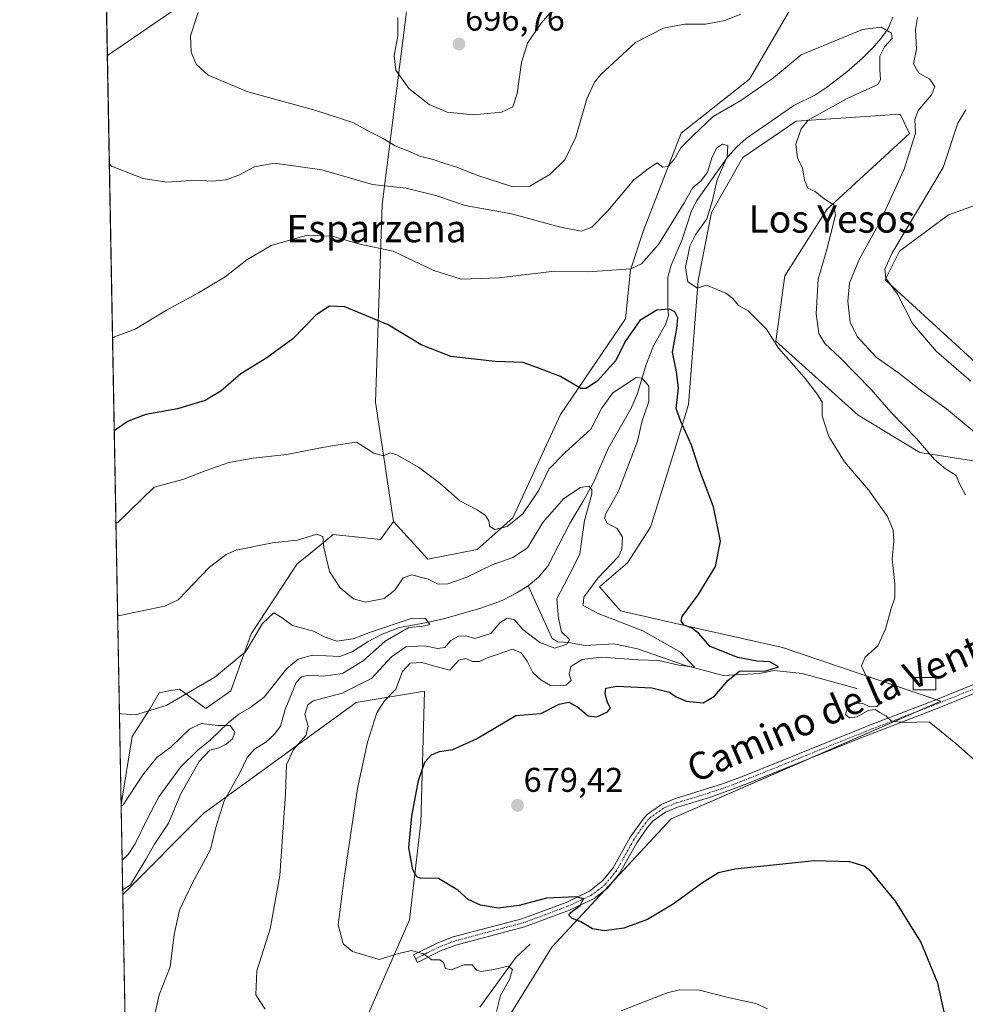
# Model space of a CAD drawing. Units: metres. Extents: x 628001 to 631458, y 4724989 to 4727367.
# Drawn here: x 628001 to 628277, y 4725641 to 4725929 of the extents above; entities that cross this region are included whole.
import ezdxf
from ezdxf.enums import TextEntityAlignment as Align

# ---------------------------------------------------------------- set-up
doc = ezdxf.new("R2010")
doc.units = ezdxf.units.M
doc.header["$MEASUREMENT"] = 0
doc.linetypes.add('TRAZO_Y_PUNTO', pattern=[1, 0.5, -0.25, 0, -0.25])
for name, color, linetype, lineweight in [('Camino', 19, 'Continuous', 0), ('Camino Cxs', 19, 'Continuous', 0), ('Camino eje', 39, 'TRAZO_Y_PUNTO', 13), ('Carátula', 7, 'Continuous', 5), ('Comarca CxS', 133, 'Continuous', 0), ('Comunidad Autónoma CxS', 142, 'Continuous', 0), ('Corriente natural lineal', 142, 'Continuous', 13), ('Cultivos herbáceos CxS', 92, 'Continuous', 0), ('Curva de nivel maestra', 36, 'Continuous', 30), ('Curva de nivel normal', 36, 'Continuous', 0), ('Edificación', 1, 'Continuous', 13), ('Edificación Cxs', 1, 'Continuous', 13), ('Matorral', 135, 'Continuous', 0), ('Matorral CxS', 135, 'Continuous', 0), ('Municipio CxS', 142, 'Continuous', 0), ('Prado', 92, 'Continuous', 0), ('Prado CxS', 92, 'Continuous', 0), ('Provincia CxS', 1, 'Continuous', 0), ('Punto de cota en terreno', 7, 'Continuous', 0), ('Rótulo de punto de cota en terreno', 19, 'Continuous', 0), ('Texto cartográfico', 19, 'Continuous', 0)]:
    doc.layers.add(name, color=color, linetype=linetype, lineweight=lineweight)
doc.styles.add('Arial', font='txt', dxfattribs={"height": 0.2})

# ---------------------------------------------------------------- blocks, each defined once
blk = doc.blocks.new('*U151')
at = {"layer": 'Matorral CxS', "color": 135, "linetype": 'Continuous', "lineweight": 0}
for points in [[(628103.08, 4725638.93, 668.25), (628114.79, 4725665.68, 671.98), (628118.13, 4725694.11, 675.66), (628119.2, 4725732.48, 671.98), (628099.15, 4725729.14, 667.34), (628054.67, 4725696.79, 658.34), (628031.03, 4725673.03, 655.24), (628030.55, 4725699.38, 654.68), (628033.77, 4725719.23, 658.91), (628039.02, 4725727.35, 660.11), (628041.68, 4725732, 660.77), (628044.43, 4725732.5, 660.7), (628047.61, 4725733.08, 660.48), (628055.24, 4725727.35, 657), (628062.62, 4725732.56, 658.14), (628068.53, 4725749.23, 660.1), (628081.97, 4725769.61, 663.21), (628085.76, 4725772.71, 663.72), (628092.47, 4725778.2, 665.94), (628106.31, 4725776.77, 667.36), (628110.13, 4725782.02, 667.87), (628120.15, 4725771.04, 667.17), (628134.53, 4725773.88, 668.53), (628144.97, 4725783.1, 670.22), (628158.89, 4725813.27, 674.01), (628177.9, 4725841.23, 677.02), (628179.33, 4725855.56, 680.46), (628183.15, 4725867.02, 683.13), (628194.18, 4725895.5, 685.43), (628214.13, 4725911.24, 687.07), (628231.31, 4725940.84, 690.46)], [(628297.77, 4725880.75, 701.66), (628272.26, 4725871.58, 697.33), (628257.93, 4725861.03, 695.09), (628253.71, 4725852.66, 694.51), (628288.18, 4725821.21, 696.32)], [(628285.28, 4725798.85, 688.32), (628263.93, 4725802.14, 684.14), (628245.86, 4725813.08, 682.02), (628221.81, 4725834.66, 679.9), (628224.48, 4725853.78, 681.86), (628236.67, 4725873.16, 684.61), (628260.84, 4725895.4, 689.4), (628258.15, 4725901.04, 688.61), (628227.74, 4725898.95, 683.79), (628212.14, 4725888.37, 681.99), (628203.04, 4725872.25, 680.26), (628199.12, 4725852.46, 680.19), (628196.27, 4725816.19, 675.62), (628192.18, 4725802.74, 674.06), (628185.15, 4725780.33, 671.61), (628178.44, 4725769.98, 670.68), (628170.26, 4725762.92, 670.35), (628176.47, 4725755.88, 671.67), (628199.38, 4725750.62, 674.73), (628223.72, 4725745.25, 677.05), (628270.01, 4725729.49, 680.82), (628191.26, 4725695.11, 677.39), (628156.34, 4725657.7, 673.37), (628136.3, 4725625.23, 669.01)]]:
    blk.add_polyline3d(points, dxfattribs=at)
blk = doc.blocks.new('*U153')
at = {"layer": 'Prado CxS', "color": 92, "linetype": 'Continuous', "lineweight": 0}
for points in [[(628057.01, 4725939.13, 689.63), (628089.32, 4725934.38, 693.77), (628114.91, 4725938.77, 695.7), (628106.79, 4725874.66, 683.18), (628104.88, 4725816.88, 671.63), (628110.13, 4725782.02, 667.87), (628106.31, 4725776.77, 667.36), (628092.47, 4725778.2, 665.94), (628085.76, 4725772.71, 663.72), (628081.97, 4725769.61, 663.21), (628068.53, 4725749.23, 660.1), (628062.62, 4725732.56, 658.14), (628055.24, 4725727.35, 657), (628047.61, 4725733.08, 660.48), (628044.43, 4725732.5, 660.7), (628041.68, 4725732, 660.77), (628039.02, 4725727.35, 660.11), (628033.77, 4725719.23, 658.91), (628030.55, 4725699.38, 654.68), (628026.5, 4725918.14, 686.39), (628057.01, 4725939.13, 689.63)], [(628072.23, 4725415.32, 633.93), (628071.45, 4725403.22, 632.36), (628035.91, 4725409.62, 630.91), (628031.03, 4725673.03, 655.24), (628054.67, 4725696.79, 658.34), (628099.15, 4725729.14, 667.34), (628119.2, 4725732.48, 671.98), (628118.13, 4725694.11, 675.66), (628114.79, 4725665.68, 671.98), (628103.08, 4725638.93, 668.25), (628098.07, 4725610.5, 663.48), (628096.4, 4725585.42, 663.6), (628103.08, 4725572.05, 659.08), (628103.08, 4725546.96, 655.33), (628084.69, 4725531.92, 650.21), (628062.95, 4725518.54, 646.57), (628056.26, 4725496.8, 644.29), (628061.28, 4725475.06, 642.46), (628069.64, 4725460.02, 640.76), (628076.15, 4725440.91, 637.67), (628074.87, 4725431.01, 635.88), (628072.23, 4725415.32, 633.93)]]:
    blk.add_polyline3d(points, close=True, dxfattribs=at)
blk = doc.blocks.new('*U160')
at = {"layer": 'Cultivos herbáceos CxS', "color": 92, "linetype": 'Continuous', "lineweight": 0}
for points in [[(628136.3, 4725625.23, 669.01), (628156.34, 4725657.7, 673.37), (628191.26, 4725695.11, 677.39), (628270.01, 4725729.49, 680.82), (628223.72, 4725745.25, 677.05), (628199.38, 4725750.62, 674.73), (628176.47, 4725755.88, 671.67), (628170.26, 4725762.92, 670.35), (628178.44, 4725769.98, 670.68), (628185.15, 4725780.33, 671.61), (628192.18, 4725802.74, 674.06), (628196.27, 4725816.19, 675.62), (628199.12, 4725852.46, 680.19), (628203.04, 4725872.25, 680.26), (628212.14, 4725888.37, 681.99), (628227.74, 4725898.95, 683.79), (628258.15, 4725901.04, 688.61), (628260.84, 4725895.4, 689.4), (628236.67, 4725873.16, 684.61), (628224.48, 4725853.78, 681.86), (628221.81, 4725834.66, 679.9), (628245.86, 4725813.08, 682.02), (628263.93, 4725802.14, 684.14), (628285.28, 4725798.85, 688.32)], [(628288.18, 4725821.21, 696.32), (628253.71, 4725852.66, 694.51), (628257.93, 4725861.03, 695.09), (628272.26, 4725871.58, 697.33), (628297.77, 4725880.75, 701.66)], [(628231.31, 4725940.84, 690.46), (628214.13, 4725911.24, 687.07), (628194.18, 4725895.5, 685.43), (628183.15, 4725867.02, 683.13), (628179.33, 4725855.56, 680.46), (628177.9, 4725841.23, 677.02), (628158.89, 4725813.27, 674.01), (628144.97, 4725783.1, 670.22), (628134.53, 4725773.88, 668.53), (628120.15, 4725771.04, 667.17), (628110.13, 4725782.02, 667.87), (628104.88, 4725816.88, 671.63), (628106.79, 4725874.66, 683.18), (628114.91, 4725938.77, 695.7)], [(628057.01, 4725939.13, 689.63), (628026.5, 4725918.14, 686.39), (628019.71, 4726285.37, 719.23)]]:
    blk.add_polyline3d(points, dxfattribs=at)
blk = doc.blocks.new('*U172')
at = {"layer": 'Curva de nivel normal', "color": 36, "linetype": 'Continuous', "lineweight": 0}
blk.add_polyline3d([(628040.15, 4725637.2, 660), (628041.64, 4725643.77, 660), (628044.85, 4725651.88, 660), (628046.04, 4725661.36, 660), (628047.57, 4725668.45, 660), (628051.32, 4725676.25, 660), (628056.68, 4725686.21, 660), (628058.19, 4725692.64, 660), (628060.64, 4725700.39, 660), (628065.25, 4725708.56, 660), (628067.36, 4725713.07, 660), (628069.52, 4725715.51, 660), (628072.78, 4725717.56, 660), (628075.2, 4725719.83, 660), (628077.13, 4725722.2, 660), (628078.49, 4725727.11, 660), (628081.66, 4725735, 660), (628083.26, 4725736.65, 660), (628085.48, 4725737.14, 660), (628089.53, 4725736.84, 660), (628095.21, 4725737.63, 660), (628101.24, 4725741.27, 660), (628107.68, 4725747.08, 660), (628114.54, 4725751.09, 660), (628118.74, 4725751.39, 660), (628120.71, 4725751.94, 660), (628119.44, 4725753.66, 660), (628115.55, 4725753.78, 660), (628103.4, 4725749.72, 660), (628098.29, 4725747.72, 660), (628093.52, 4725747.06, 660), (628090.14, 4725748.24, 660), (628086.77, 4725749.96, 660), (628080.56, 4725751.63, 660), (628077.61, 4725753.91, 660), (628075.1, 4725755.32, 660), (628071.82, 4725752.22, 660), (628066.94, 4725744.06, 660), (628057.94, 4725736.54, 660), (628043.73, 4725728.26, 660), (628034.74, 4725725.53, 660), (628030.66, 4725725.86, 660), (628030.05, 4725726.05, 660)], dxfattribs=at)
blk = doc.blocks.new('*U191')
at = {"layer": 'Curva de nivel normal', "color": 36, "linetype": 'Continuous', "lineweight": 0}
blk.add_polyline3d([(628072.62, 4725639.53, 665), (628069.84, 4725643.77, 665), (628070.21, 4725650.77, 665), (628074.06, 4725663.06, 665), (628076.87, 4725678.56, 665), (628078.56, 4725702.45, 665), (628078.89, 4725710.92, 665), (628080.92, 4725715.4, 665), (628084.49, 4725719.49, 665), (628085.22, 4725722.14, 665), (628084.16, 4725725.64, 665), (628085.08, 4725728.46, 665), (628086.6, 4725729.62, 665), (628095.06, 4725731.87, 665), (628103.72, 4725736.1, 665), (628109.55, 4725742.5, 665), (628113.74, 4725745.44, 665), (628119.19, 4725745.68, 665), (628122.96, 4725744.88, 665), (628125.12, 4725745.23, 665), (628126.86, 4725747.22, 665), (628129.12, 4725748.56, 665), (628131.21, 4725748.58, 665), (628133.88, 4725747.82, 665), (628138.54, 4725749.26, 665), (628141.21, 4725752.44, 665), (628143.27, 4725753.76, 665), (628145.45, 4725753.3, 665), (628147.94, 4725750.47, 665), (628152.88, 4725746.7, 665), (628157.21, 4725744.97, 665), (628160.74, 4725746.18, 665), (628161.56, 4725747.59, 665), (628159.23, 4725749.77, 665), (628158.32, 4725753.78, 665), (628157.79, 4725759.45, 665), (628161.17, 4725765.78, 665), (628164.56, 4725772.45, 665), (628165.06, 4725776.15, 665), (628165.91, 4725782.26, 665), (628168.01, 4725790, 665), (628168.06, 4725791.37, 665), (628167.15, 4725792.33, 665), (628164.72, 4725791.98, 665), (628159.91, 4725788.7, 665), (628153.72, 4725781.71, 665), (628149.24, 4725774.3, 665), (628145, 4725771.47, 665), (628138.91, 4725769.4, 665), (628131.56, 4725765.75, 665), (628125.94, 4725763.82, 665), (628123.15, 4725763.73, 665), (628120.26, 4725765.17, 665), (628115.42, 4725766.46, 665), (628112.96, 4725765.54, 665), (628110.48, 4725761.92, 665), (628107.38, 4725759.56, 665), (628101.95, 4725758.48, 665), (628098.37, 4725759.39, 665), (628094.49, 4725762.6, 665), (628091.43, 4725767.44, 665), (628089.78, 4725774.39, 665), (628089.44, 4725777.63, 665), (628087.7, 4725778.28, 665), (628082.03, 4725776.6, 665), (628074.74, 4725775.74, 665), (628064.16, 4725773.61, 665), (628061.18, 4725772.35, 665), (628056.33, 4725768.71, 665), (628047.21, 4725759.09, 665), (628043.21, 4725757.31, 665), (628030.13, 4725754.58, 665), (628029.53, 4725754.42, 665)], dxfattribs=at)
blk = doc.blocks.new('*U201')
at = {"layer": 'Curva de nivel normal', "color": 36, "linetype": 'Continuous', "lineweight": 0}
blk.add_polyline3d([(628277.22, 4725789.78, 685), (628275.27, 4725793.45, 685), (628274.53, 4725795.44, 685), (628271.38, 4725797.39, 685), (628268.15, 4725800.16, 685), (628262.88, 4725806.22, 685), (628255.4, 4725813.97, 685), (628249.7, 4725820.59, 685), (628240.65, 4725829.88, 685), (628236.16, 4725834.06, 685), (628234.35, 4725836.91, 685), (628233.56, 4725842.71, 685), (628234.19, 4725852.81, 685), (628236.91, 4725862.12, 685), (628239.27, 4725871.6, 685), (628238.76, 4725874.49, 685), (628235.96, 4725876.25, 685), (628233.26, 4725878.44, 685), (628231.12, 4725879.44, 685), (628230.18, 4725881.72, 685), (628229.62, 4725885.24, 685), (628228.15, 4725888.26, 685), (628227.68, 4725892.24, 685), (628229.2, 4725896.75, 685), (628231.27, 4725899.24, 685), (628242.62, 4725905.6, 685), (628251.58, 4725909.69, 685), (628252.44, 4725911.08, 685), (628252.22, 4725914.06, 685), (628252.23, 4725918, 685), (628253.55, 4725920.74, 685), (628255.8, 4725923.15, 685), (628255.63, 4725924.67, 685), (628252.56, 4725926.45, 685), (628247.16, 4725925.73, 685), (628237.49, 4725921.72, 685), (628229.21, 4725918.39, 685), (628221.1, 4725911.62, 685), (628211.61, 4725905.05, 685), (628203.55, 4725900.38, 685), (628197.65, 4725894.81, 685), (628194.09, 4725891.23, 685), (628192.11, 4725887.78, 685), (628190.3, 4725885.72, 685), (628188.78, 4725885.53, 685), (628187.15, 4725886.78, 685), (628184.88, 4725885.38, 685), (628180.3, 4725881.8, 685), (628172.68, 4725872.79, 685), (628168.09, 4725867.97, 685), (628164.97, 4725866.82, 685), (628158.94, 4725868.04, 685), (628144.62, 4725871.86, 685), (628131.01, 4725874.31, 685), (628122.48, 4725877.29, 685), (628113.81, 4725879.43, 685), (628103.96, 4725880.49, 685), (628089.21, 4725884.72, 685), (628075.3, 4725886.68, 685), (628069.46, 4725885.65, 685), (628064.88, 4725883.17, 685), (628061.1, 4725881.85, 685), (628057.21, 4725881.44, 685), (628052.21, 4725881.76, 685), (628043.88, 4725881.13, 685), (628037, 4725882.27, 685), (628027.71, 4725885.84, 685), (628027.08, 4725886.55, 685)], dxfattribs=at)
blk = doc.blocks.new('*U202')
at = {"layer": 'Curva de nivel normal', "color": 36, "linetype": 'Continuous', "lineweight": 0}
for points in [[(628278.83, 4725823.06, 695), (628268.77, 4725831.64, 695), (628261.78, 4725839.87, 695), (628257.37, 4725848.45, 695), (628253.94, 4725853.1, 695), (628253.63, 4725855.73, 695), (628255.72, 4725860.35, 695), (628270.72, 4725885.42, 695), (628275.01, 4725898.4, 695), (628277.31, 4725902.31, 695)], [(628158.76, 4725934.08, 695), (628153.25, 4725927.61, 695), (628149.22, 4725921.78, 695), (628147.52, 4725916.12, 695), (628146.27, 4725907.05, 695), (628144.99, 4725903.18, 695), (628141.67, 4725901.57, 695), (628133.48, 4725900.86, 695), (628125.82, 4725901.58, 695), (628120.56, 4725903.8, 695), (628114.6, 4725908.5, 695), (628110.77, 4725913.89, 695), (628110.26, 4725918.03, 695), (628111.42, 4725923.88, 695), (628111.38, 4725929.29, 695)]]:
    blk.add_polyline3d(points, dxfattribs=at)
blk = doc.blocks.new('*U203')
at = {"layer": 'Curva de nivel normal', "color": 36, "linetype": 'Continuous', "lineweight": 0}
blk.add_polyline3d([(628028.03, 4725835.58, 680), (628028.63, 4725835.99, 680), (628034.64, 4725838.2, 680), (628043.78, 4725843.77, 680), (628053.13, 4725848.85, 680), (628060.88, 4725853.53, 680), (628067.21, 4725858.5, 680), (628074.36, 4725862.64, 680), (628084.9, 4725865.68, 680), (628092.15, 4725865.39, 680), (628100.29, 4725863, 680), (628110.04, 4725860.97, 680), (628121.88, 4725855.3, 680), (628129.88, 4725852.8, 680), (628140.95, 4725853.17, 680), (628157.17, 4725855.16, 680), (628166.95, 4725854.92, 680), (628179.48, 4725855.82, 680), (628182.61, 4725857.33, 680), (628187.53, 4725862.99, 680), (628195.05, 4725875.15, 680), (628197.6, 4725879.6, 680), (628199.94, 4725881.49, 680), (628201.81, 4725884.06, 680), (628203.22, 4725888.56, 680), (628204.6, 4725891.22, 680), (628206.24, 4725892.24, 680), (628207.81, 4725891.84, 680), (628207.63, 4725888.59, 680), (628204.68, 4725881.82, 680), (628203.34, 4725875.76, 680), (628201.62, 4725870.41, 680), (628198.4, 4725865.93, 680), (628196.72, 4725862.45, 680), (628195.41, 4725856.19, 680), (628196.12, 4725852.05, 680), (628198.89, 4725850.2, 680), (628201.52, 4725851.06, 680), (628207.2, 4725848.73, 680), (628209.12, 4725847.26, 680), (628210.93, 4725845.16, 680), (628213.68, 4725843.57, 680), (628219.07, 4725838.21, 680), (628222.55, 4725832.65, 680), (628230.07, 4725824.2, 680), (628234.02, 4725819.15, 680), (628235.3, 4725816.92, 680), (628235.36, 4725812.86, 680), (628237.25, 4725806.81, 680), (628241.86, 4725799.42, 680), (628248.9, 4725791.3, 680), (628254.4, 4725783.47, 680), (628256.13, 4725779.5, 680), (628256.26, 4725776.31, 680), (628255.83, 4725771.06, 680), (628256.59, 4725763.89, 680), (628256.61, 4725759.72, 680), (628255.53, 4725756.56, 680), (628253.89, 4725750.57, 680), (628251.57, 4725745.67, 680), (628247.88, 4725742.4, 680), (628246.86, 4725739.86, 680), (628249.05, 4725734.86, 680), (628252.48, 4725729.04, 680), (628251.32, 4725727.96, 680), (628249.32, 4725727.85, 680), (628247.21, 4725728.84, 680), (628244.92, 4725728.91, 680), (628242.64, 4725727.41, 680), (628242.14, 4725725.62, 680), (628243.32, 4725724.65, 680), (628245.53, 4725724.98, 680), (628248.77, 4725726.84, 680), (628250.86, 4725727.08, 680), (628252.15, 4725726.23, 680), (628253.93, 4725725.23, 680), (628255.63, 4725723.7, 680), (628259.37, 4725723.26, 680), (628266.59, 4725723.44, 680), (628274.39, 4725717.11, 680), (628282.08, 4725710.3, 680)], dxfattribs=at)
blk = doc.blocks.new('*U208')
at = {"layer": 'Curva de nivel normal', "color": 36, "linetype": 'Continuous', "lineweight": 0}
for points in [[(628286.05, 4725802.94, 690), (628271.72, 4725814.94, 690), (628264.51, 4725820.07, 690), (628257.74, 4725825.31, 690), (628251.15, 4725830.05, 690), (628245.57, 4725836.1, 690), (628243.51, 4725840.26, 690), (628242.82, 4725846.38, 690), (628243.35, 4725851.65, 690), (628246.2, 4725858.56, 690), (628252.3, 4725869.68, 690), (628259.35, 4725884.92, 690), (628262.59, 4725895.48, 690), (628262.44, 4725899.45, 690), (628263.37, 4725902.12, 690), (628267.29, 4725906.68, 690), (628268.29, 4725909.03, 690), (628266.83, 4725911.29, 690), (628263.58, 4725913.04, 690), (628261.99, 4725915.68, 690), (628262.89, 4725919.97, 690), (628262.57, 4725925.77, 690), (628263.24, 4725929.3, 690)], [(628211.55, 4725930.24, 690), (628206.89, 4725928.37, 690), (628201.23, 4725927.33, 690), (628195.26, 4725927.27, 690), (628188.97, 4725926.19, 690), (628180.83, 4725921.96, 690), (628170.8, 4725912.73, 690), (628168.84, 4725910.33, 690), (628166.64, 4725905.46, 690), (628163.36, 4725894.31, 690), (628160.2, 4725887.68, 690), (628155.81, 4725883.44, 690), (628149.94, 4725879.99, 690), (628144.95, 4725879.82, 690), (628134.7, 4725883.14, 690), (628128.28, 4725885.64, 690), (628125.06, 4725886.57, 690), (628121.72, 4725887.78, 690), (628118.13, 4725888.7, 690), (628114.3, 4725890.32, 690), (628110.62, 4725891.74, 690), (628107.1, 4725893.92, 690), (628103.21, 4725895.87, 690), (628098.27, 4725898.6, 690), (628087.12, 4725902.23, 690), (628067.5, 4725907.5, 690), (628056, 4725912.4, 690), (628052.48, 4725915.6, 690), (628050.96, 4725919.14, 690), (628050.79, 4725923.9, 690), (628053, 4725930.7, 690)]]:
    blk.add_polyline3d(points, dxfattribs=at)
blk = doc.blocks.new('*U211')
at = {"layer": 'Curva de nivel normal', "color": 36, "linetype": 'Continuous', "lineweight": 0}
blk.add_polyline3d([(628031.01, 4725674.38, 655), (628031.61, 4725674.75, 655), (628033.28, 4725675.82, 655), (628037.86, 4725683.44, 655), (628040.32, 4725687.77, 655), (628044.35, 4725693.86, 655), (628047.95, 4725702.45, 655), (628053.31, 4725711.86, 655), (628056.42, 4725715.17, 655), (628059.06, 4725715.94, 655), (628061.21, 4725716.95, 655), (628063.02, 4725718.49, 655), (628063.71, 4725720.44, 655), (628062.39, 4725722.4, 655), (628058.8, 4725722.46, 655), (628053.88, 4725723, 655), (628050.48, 4725721.33, 655), (628045.23, 4725716.25, 655), (628040.94, 4725713.06, 655), (628036.83, 4725707.99, 655), (628031.16, 4725699.24, 655), (628030.56, 4725698.87, 655)], dxfattribs=at)
blk = doc.blocks.new('5PATER')
at = {"layer": 'Carátula', "linetype": 'Continuous', "lineweight": 5}
h = blk.add_hatch(color=250, dxfattribs=at)
edge = h.paths.add_edge_path()
edge.add_ellipse((0, 0.01), major_axis=(-1.33, -1.34), ratio=0.999422, start_angle=0, end_angle=360)

msp = doc.modelspace()

# ---------------------------------------------------------------- linework, layer by layer
at = {"layer": 'Camino', "color": 19, "linetype": 'Continuous', "lineweight": 0}
msp.add_polyline3d([(628292.57, 4725737, 682.45), (628269.46, 4725727.62, 680.67), (628246.42, 4725718.67, 679.07), (628212.07, 4725704.85, 677.7), (628202.68, 4725701.5, 677.72), (628193.11, 4725698.59, 677.76), (628189.59, 4725697.13, 677.81), (628185.95, 4725694.56, 677.83), (628184.25, 4725692.55, 677.71), (628181.19, 4725688.09, 677.43), (628176.18, 4725679.15, 676.46), (628172.67, 4725674.91, 675.93), (628168.75, 4725671.83, 675.39), (628161.49, 4725668.42, 674.99), (628148.37, 4725663.58, 672.83), (628128.27, 4725658.24, 670.75), (628123.87, 4725656.55, 670.25), (628117.1, 4725653.13, 669.69), (628115.97, 4725655.38, 669.93), (628122.85, 4725658.85, 670.41), (628127.49, 4725660.64, 671.04), (628147.61, 4725665.98, 673.2), (628160.52, 4725670.75, 675.02), (628167.41, 4725673.97, 675.39), (628171.28, 4725677.11, 676.08), (628174.27, 4725680.84, 676.81), (628179.29, 4725689.8, 677.79), (628183.33, 4725695.47, 678.02), (628184.31, 4725696.48, 678.04), (628188.37, 4725699.35, 678.03), (628192.25, 4725700.96, 677.91), (628206.56, 4725705.46, 678), (628213.07, 4725707.94, 678.14), (628249.91, 4725722.76, 679.62), (628268.54, 4725729.96, 680.76), (628295.64, 4725740.96, 682.79)], dxfattribs=at)
at = {"layer": 'Camino Cxs', "color": 19, "linetype": 'Continuous', "lineweight": 0}
msp.add_polyline3d([(628292.57, 4725737, 682.45), (628269.46, 4725727.62, 680.67), (628246.42, 4725718.67, 679.07), (628212.07, 4725704.85, 677.7), (628202.68, 4725701.5, 677.72), (628193.11, 4725698.59, 677.76), (628189.59, 4725697.13, 677.81), (628185.95, 4725694.56, 677.83), (628184.25, 4725692.55, 677.71), (628181.19, 4725688.09, 677.43), (628176.18, 4725679.15, 676.46), (628172.67, 4725674.91, 675.93), (628168.75, 4725671.83, 675.39), (628161.49, 4725668.42, 674.99), (628148.37, 4725663.58, 672.83), (628128.27, 4725658.24, 670.75), (628123.87, 4725656.55, 670.25), (628117.1, 4725653.13, 669.69), (628115.97, 4725655.38, 669.93), (628122.85, 4725658.85, 670.41), (628127.49, 4725660.64, 671.04), (628147.61, 4725665.98, 673.2), (628160.52, 4725670.75, 675.02), (628167.41, 4725673.97, 675.39), (628171.28, 4725677.11, 676.08), (628174.27, 4725680.84, 676.81), (628179.29, 4725689.8, 677.79), (628183.33, 4725695.47, 678.02), (628184.31, 4725696.48, 678.04), (628188.37, 4725699.35, 678.03), (628192.25, 4725700.96, 677.91), (628206.56, 4725705.46, 678), (628213.07, 4725707.94, 678.14), (628249.91, 4725722.76, 679.62), (628268.54, 4725729.96, 680.76), (628295.64, 4725740.96, 682.79)], dxfattribs=at)
at = {"layer": 'Camino eje', "color": 39, "linetype": 'TRAZO_Y_PUNTO', "lineweight": 13}
msp.add_polyline3d([(628294.11, 4725738.98, 682.71), (628269, 4725728.79, 680.77), (628259.69, 4725725.19, 680.12), (628248.17, 4725720.72, 679.27), (628212.57, 4725706.4, 677.92), (628209.32, 4725705.16, 677.85), (628204.62, 4725703.48, 677.98), (628197.47, 4725701.23, 677.61), (628192.68, 4725699.78, 677.84), (628188.98, 4725698.24, 677.97), (628185.13, 4725695.52, 677.93), (628184.64, 4725695.02, 677.92), (628183.79, 4725694.01, 677.89), (628181.77, 4725691.18, 677.71), (628180.24, 4725688.95, 677.61), (628175.23, 4725680, 676.6), (628173.73, 4725678.13, 676.26), (628171.98, 4725676.01, 675.98), (628170.04, 4725674.44, 675.71), (628168.08, 4725672.9, 675.31), (628164.45, 4725671.2, 675.17), (628161.01, 4725669.59, 674.99), (628154.55, 4725667.2, 673.87), (628147.99, 4725664.78, 673.01), (628137.94, 4725662.11, 671.77), (628127.88, 4725659.44, 670.88), (628125.56, 4725658.55, 670.54), (628123.36, 4725657.7, 670.3), (628119.92, 4725655.97, 670.01), (628116.54, 4725654.26, 669.8)], dxfattribs=at)
at = {"layer": 'Comarca CxS', "color": 133, "linetype": 'Continuous', "lineweight": 0}
msp.add_polyline3d([(631458.36, 4725053.44, 652.83), (628043.68, 4724989.35, 661.67), (628000.89, 4727302.63, 809.05), (630243.76, 4727344.74, 740.67), (631414.44, 4727366.72, 659.42), (631415.93, 4727288.49, 678.61), (631458.36, 4725053.44, 652.83)], close=True, dxfattribs=at)
msp.add_polyline3d([(631458.36, 4725053.44, 652.83), (628043.68, 4724989.35, 661.67), (628000.89, 4727302.63, 809.05), (630243.76, 4727344.74, 740.67), (631414.44, 4727366.72, 659.42), (631415.93, 4727288.49, 678.61), (631458.36, 4725053.44, 652.83)], close=True, dxfattribs=at)
at = {"layer": 'Comunidad Autónoma CxS', "color": 142, "linetype": 'Continuous', "lineweight": 0}
msp.add_polyline3d([(631458.36, 4725053.44, 652.83), (628043.68, 4724989.35, 661.67), (628000.89, 4727302.63, 809.05), (631414.44, 4727366.72, 659.42), (631458.36, 4725053.44, 652.83)], close=True, dxfattribs=at)
msp.add_polyline3d([(631458.36, 4725053.44, 652.83), (628043.68, 4724989.35, 661.67), (628000.89, 4727302.63, 809.05), (631414.44, 4727366.72, 659.42), (631458.36, 4725053.44, 652.83)], close=True, dxfattribs=at)
at = {"layer": 'Corriente natural lineal', "color": 142, "linetype": 'Continuous', "lineweight": 13}
for points in [[(628255.99, 4725929.32, 685.83), (628254.6, 4725926.09, 685.21), (628252.54, 4725923.24, 684.82), (628250.02, 4725920.33, 684.51), (628247.09, 4725917.42, 683.38), (628242.43, 4725913.31, 682.72), (628236.66, 4725908.78, 683.24), (628233.38, 4725906.7, 682.99), (628227.09, 4725903.52, 682.19), (628213.18, 4725893.92, 681.5), (628210.37, 4725891.5, 681.11), (628207.69, 4725888.45, 679.93), (628198.73, 4725875.75, 679.24), (628197.16, 4725872.73, 678.76), (628194.4, 4725864.36, 678.84), (628191.26, 4725856.89, 677.27), (628190.27, 4725853.39, 677.42), (628190.21, 4725844.95, 675.48), (628190.42, 4725842.19, 674.48), (628189.57, 4725839.54, 673.47), (628186.05, 4725833.35, 671.77), (628183.95, 4725827.9, 670.78), (628181.37, 4725819.43, 668.29), (628179.49, 4725814.93, 668.77), (628172.85, 4725803.34, 666.33), (628168.65, 4725793.6, 665.44), (628165.54, 4725787.95, 664.06), (628161.74, 4725781.65, 662.86), (628155.2, 4725768.94, 662.02), (628152.45, 4725765.75, 661.69), (628149.43, 4725763.22, 661.51)], [(628149.43, 4725763.22, 661.51), (628146.16, 4725761.18, 661.45), (628141.87, 4725758.93, 661.49), (628135.66, 4725756.74, 661.7), (628125.15, 4725753.7, 661.73), (628120.38, 4725752.56, 660.47), (628111.84, 4725751.01, 661.05), (628106.81, 4725749.06, 659.76), (628102.53, 4725746.84, 659.36), (628098.01, 4725743.93, 659.04), (628094.44, 4725742.54, 658.56), (628086.44, 4725742.93, 657.8), (628082.27, 4725741.8, 657.43), (628078.94, 4725739.09, 656.79), (628072.33, 4725730.65, 656.57), (628068.17, 4725727.57, 656.34), (628064.92, 4725725.7, 656.09), (628061.8, 4725723.2, 654.76), (628056.5, 4725718.16, 654.06), (628052.9, 4725715.23, 654.14), (628047.88, 4725710.2, 654.15), (628041.55, 4725701.62, 652.75), (628038.01, 4725694.81, 652.27), (628034.65, 4725687.82, 653.3), (628032.56, 4725684.72, 653.03), (628030.85, 4725683.11, 652.68)], [(628245.52, 4725733.23, 679.37), (628229.5, 4725737.65, 676.24), (628221.29, 4725738.49, 674.66), (628217.07, 4725737.59, 674.94), (628206.42, 4725736.98, 673.46), (628195.17, 4725740.02, 670.05), (628181.43, 4725744.79, 668.7), (628177.82, 4725745.62, 668.38), (628174.47, 4725746.23, 667.95), (628166.14, 4725745.75, 666.81), (628161.25, 4725746.63, 665.32), (628158.14, 4725746.9, 664.55), (628156.49, 4725747.82, 663.98), (628149.43, 4725763.22, 661.51)], [(628150.01, 4725658.53, 671.81), (628145.85, 4725654.63, 670.59), (628135.32, 4725640.17, 668)]]:
    msp.add_polyline3d(points, dxfattribs=at)
at = {"layer": 'Cultivos herbáceos CxS', "color": 92, "linetype": 'Continuous', "lineweight": 0}
for points in [[(628026.5, 4725918.15, 686.39), (628019.71, 4726285.37, 719.23)], [(628026.5, 4725918.15, 686.39), (628057.01, 4725939.13, 689.63), (628089.32, 4725934.38, 693.77), (628114.91, 4725938.77, 695.7), (628106.79, 4725874.66, 683.18), (628104.88, 4725816.88, 671.63), (628110.13, 4725782.02, 667.87)], [(628110.13, 4725782.02, 667.87), (628120.15, 4725771.04, 667.17), (628134.53, 4725773.88, 668.53), (628144.97, 4725783.1, 670.22), (628158.89, 4725813.27, 674.01), (628177.9, 4725841.23, 677.02), (628179.33, 4725855.56, 680.46), (628183.15, 4725867.02, 683.13), (628194.18, 4725895.5, 685.43), (628214.13, 4725911.24, 687.07), (628231.31, 4725940.84, 690.46)], [(628285.28, 4725798.85, 688.32), (628263.93, 4725802.14, 684.14), (628245.86, 4725813.08, 682.02), (628221.81, 4725834.66, 679.9), (628224.48, 4725853.78, 681.86), (628236.67, 4725873.16, 684.61), (628260.84, 4725895.4, 689.4), (628258.15, 4725901.04, 688.61), (628227.73, 4725898.95, 683.79), (628212.14, 4725888.37, 681.99), (628203.04, 4725872.25, 680.26), (628199.12, 4725852.46, 680.19), (628196.27, 4725816.19, 675.62), (628192.18, 4725802.74, 674.06), (628185.15, 4725780.33, 671.61), (628178.44, 4725769.98, 670.68), (628170.26, 4725762.92, 670.35), (628176.47, 4725755.88, 671.67), (628199.38, 4725750.62, 674.73), (628223.72, 4725745.25, 677.05), (628268.59, 4725729.98, 680.76), (628270.01, 4725729.49, 680.82), (628263.75, 4725726.76, 680.33), (628231.1, 4725712.51, 678.48), (628191.26, 4725695.11, 677.39), (628174.76, 4725677.44, 676.25), (628171.67, 4725674.12, 675.78), (628156.34, 4725657.7, 673.37), (628136.29, 4725625.23, 669.01)], [(628297.77, 4725880.75, 701.66), (628272.26, 4725871.58, 697.33), (628257.93, 4725861.03, 695.09), (628253.71, 4725852.66, 694.51), (628288.18, 4725821.21, 696.32)]]:
    msp.add_polyline3d(points, dxfattribs=at)
at = {"layer": 'Curva de nivel maestra', "color": 36, "linetype": 'Continuous', "lineweight": 30}
msp.add_polyline3d([(628271.17, 4725637.86, 675), (628269.13, 4725647.12, 675), (628264.2, 4725659.19, 675), (628256.74, 4725671.08, 675), (628249.57, 4725679.88, 675), (628247.66, 4725681.35, 675), (628243.39, 4725682.6, 675), (628233.1, 4725682.92, 675), (628221.04, 4725681.58, 675), (628209.85, 4725680.42, 675), (628205.08, 4725679.34, 675), (628200.37, 4725676.49, 675), (628191.79, 4725670.23, 675), (628184.35, 4725665.71, 675), (628177.41, 4725663.2, 675), (628171.74, 4725662.42, 675), (628168.27, 4725663.04, 675), (628164.88, 4725665.08, 675), (628162.24, 4725666.13, 675), (628161.35, 4725666.96, 675), (628162.02, 4725667.89, 675), (628164.69, 4725669.8, 675), (628165.64, 4725671.74, 675), (628163.5, 4725672.34, 675), (628154.84, 4725672, 675), (628146.83, 4725669.85, 675), (628140.67, 4725669.08, 675), (628135.52, 4725669.93, 675), (628131.93, 4725671.58, 675), (628128.91, 4725674.28, 675), (628123.28, 4725677.69, 675), (628117.98, 4725677.86, 675), (628116.97, 4725678.19, 675), (628115.76, 4725680.22, 675), (628114.58, 4725686.69, 675), (628115.46, 4725695.96, 675), (628117.37, 4725706.36, 675), (628119.25, 4725711.66, 675), (628121.21, 4725713.87, 675), (628123.54, 4725714.83, 675), (628127.48, 4725715.44, 675), (628134.31, 4725718.51, 675), (628145.82, 4725725.31, 675), (628153.19, 4725725.95, 675), (628158.47, 4725728.67, 675), (628161.3, 4725729.28, 675), (628163.96, 4725727.74, 675), (628166.98, 4725725.22, 675), (628169.54, 4725724.92, 675), (628172.63, 4725726.37, 675), (628173.47, 4725727.52, 675), (628172.65, 4725729.12, 675), (628171.91, 4725731.67, 675), (628172.17, 4725733.31, 675), (628175.37, 4725733.95, 675), (628185.63, 4725733.42, 675), (628190.79, 4725732.12, 675), (628192.74, 4725730.75, 675), (628195.73, 4725729.55, 675), (628200.54, 4725729.04, 675), (628203.89, 4725730.99, 675), (628207.84, 4725735.63, 675), (628211.22, 4725738.26, 675), (628218.89, 4725738.43, 675), (628222.58, 4725739.53, 675), (628220.02, 4725741.02, 675), (628216.39, 4725741.18, 675), (628210.74, 4725742.26, 675), (628202.62, 4725745.48, 675), (628199.22, 4725749.43, 675), (628197.16, 4725750.99, 675), (628194.97, 4725751.72, 675), (628194.14, 4725753.02, 675), (628194.49, 4725754.23, 675), (628199.16, 4725760.62, 675), (628204.17, 4725768.91, 675), (628205.67, 4725776.26, 675), (628203.62, 4725786.34, 675), (628199.6, 4725796.83, 675), (628197.15, 4725804.32, 675), (628194.1, 4725811.26, 675), (628192.73, 4725815.04, 675), (628193.37, 4725820.93, 675), (628192.81, 4725825.71, 675), (628191.59, 4725831.52, 675), (628192.88, 4725838.44, 675), (628193.15, 4725841.53, 675), (628192.3, 4725843.24, 675), (628190.74, 4725844.01, 675), (628187.03, 4725843.77, 675), (628182.12, 4725840.71, 675), (628177.82, 4725834.6, 675), (628175.08, 4725829.07, 675), (628169.67, 4725823.09, 675), (628166.41, 4725820.86, 675), (628164.79, 4725820.86, 675), (628158.85, 4725824.42, 675), (628152.81, 4725826.72, 675), (628148.03, 4725828.43, 675), (628139.78, 4725828.77, 675), (628126.88, 4725830.23, 675), (628118.21, 4725833.61, 675), (628108.54, 4725839.52, 675), (628095.91, 4725844.76, 675), (628091.39, 4725844.92, 675), (628087.46, 4725842.3, 675), (628080.65, 4725835.42, 675), (628073.11, 4725829.84, 675), (628065.54, 4725825.16, 675), (628059.69, 4725820.12, 675), (628055.12, 4725817.32, 675), (628046.98, 4725814.92, 675), (628037.72, 4725813.3, 675), (628032.58, 4725811.35, 675), (628029.13, 4725808.99, 675), (628028.53, 4725808.47, 675)], dxfattribs=at)
at = {"layer": 'Curva de nivel normal', "color": 36, "linetype": 'Continuous', "lineweight": 0}
for points in [[(628140.16, 4725638.88, 670), (628141.39, 4725643.5, 670), (628143.99, 4725648.24, 670), (628144.84, 4725651.16, 670), (628143.58, 4725652.08, 670), (628139.39, 4725651.09, 670), (628135.74, 4725650.56, 670), (628134.33, 4725650.96, 670), (628133.07, 4725652.47, 670), (628130.72, 4725652.51, 670), (628126.92, 4725651.01, 670), (628125.33, 4725651.4, 670), (628124.76, 4725653.18, 670), (628123.65, 4725653.94, 670), (628121.34, 4725653.99, 670), (628118.88, 4725655.72, 670), (628115.34, 4725656.68, 670), (628111.64, 4725655.79, 670), (628105.88, 4725654.1, 670), (628098.16, 4725656.39, 670), (628095.4, 4725658.64, 670), (628093.9, 4725664.2, 670), (628095.66, 4725677.85, 670), (628099.58, 4725704.03, 670), (628102.5, 4725717.57, 670), (628105.28, 4725726.11, 670), (628107.52, 4725729.6, 670), (628110.76, 4725733.01, 670), (628112.76, 4725738.15, 670), (628115.02, 4725740.58, 670), (628118.48, 4725740.84, 670), (628121.8, 4725739.87, 670), (628126.54, 4725738.56, 670), (628129.21, 4725741.54, 670), (628131.21, 4725741.98, 670), (628133.21, 4725741.07, 670), (628135.21, 4725741.07, 670), (628137.49, 4725742.19, 670), (628140.98, 4725743.36, 670), (628144.83, 4725744.73, 670), (628147.45, 4725743.68, 670), (628149.18, 4725741.17, 670), (628150.84, 4725737.86, 670), (628153.14, 4725735.8, 670), (628155.99, 4725734.08, 670), (628160.44, 4725734.24, 670), (628162.02, 4725735.54, 670), (628161.39, 4725737.45, 670), (628161.87, 4725739.67, 670), (628165.21, 4725741.74, 670), (628170.86, 4725742.4, 670), (628181.47, 4725741.64, 670), (628187.65, 4725741.4, 670), (628193.48, 4725740.09, 670), (628198, 4725739.44, 670), (628193.95, 4725743.8, 670), (628183, 4725750.09, 670), (628169.92, 4725755.12, 670), (628165.56, 4725757.48, 670), (628165.71, 4725759.94, 670), (628169.79, 4725765.46, 670), (628175.86, 4725771.78, 670), (628176.8, 4725773.89, 670), (628176.98, 4725777.47, 670), (628175.43, 4725780, 670), (628172.51, 4725781.54, 670), (628171.75, 4725782.99, 670), (628172.15, 4725784.25, 670), (628175.88, 4725790.85, 670), (628181.36, 4725805.45, 670), (628182.75, 4725811.45, 670), (628184.66, 4725817.12, 670), (628184.7, 4725821.55, 670), (628182.71, 4725823.94, 670), (628180.96, 4725824.12, 670), (628174.22, 4725819.64, 670), (628170.87, 4725815.02, 670), (628167.78, 4725808.98, 670), (628160.16, 4725802.12, 670), (628155.5, 4725797.28, 670), (628152.53, 4725791.16, 670), (628147.88, 4725784.22, 670), (628143.3, 4725780.54, 670), (628139.69, 4725779.7, 670), (628138.28, 4725780.52, 670), (628137.92, 4725782.2, 670), (628137, 4725783.76, 670), (628134.51, 4725785.41, 670), (628129.48, 4725788.1, 670), (628123.67, 4725793.21, 670), (628117.43, 4725797.92, 670), (628111.09, 4725801.47, 670), (628108.99, 4725802.04, 670), (628107.16, 4725801.22, 670), (628104.33, 4725802.01, 670), (628099.25, 4725805.24, 670), (628093.92, 4725804.41, 670), (628088.28, 4725803.42, 670), (628078.96, 4725801.6, 670), (628069.1, 4725800.53, 670), (628061.97, 4725799.26, 670), (628055.35, 4725796.95, 670), (628048.54, 4725794.28, 670), (628040.16, 4725792.05, 670), (628029.63, 4725781.84, 670), (628029.03, 4725781.52, 670)], [(628219.4, 4725639.64, 670), (628215.92, 4725641.23, 670), (628208.29, 4725642.85, 670), (628199.54, 4725645.1, 670), (628193.67, 4725645.23, 670), (628190.04, 4725644.36, 670), (628176.58, 4725639.03, 670)]]:
    msp.add_polyline3d(points, dxfattribs=at)
at = {"layer": 'Edificación', "color": 1, "linetype": 'Continuous', "lineweight": 13}
msp.add_polyline3d([(628268.54, 4725732.84, 681.29), (628261.98, 4725732.84, 681.65), (628261.98, 4725736.42, 681.99), (628268.54, 4725736.42, 681.42), (628268.54, 4725732.84, 681.29)], dxfattribs=at)
at = {"layer": 'Edificación Cxs', "color": 1, "linetype": 'Continuous', "lineweight": 13}
msp.add_polyline3d([(628268.54, 4725732.84, 681.29), (628261.98, 4725732.84, 681.65), (628261.98, 4725736.42, 681.99), (628268.54, 4725736.42, 681.42), (628268.54, 4725732.84, 681.29)], close=True, dxfattribs=at)
at = {"layer": 'Matorral', "color": 135, "linetype": 'Continuous', "lineweight": 0}
for points in [[(628110.13, 4725782.02, 667.87), (628120.15, 4725771.04, 667.17), (628134.53, 4725773.88, 668.53), (628144.97, 4725783.1, 670.22), (628158.89, 4725813.27, 674.01), (628177.9, 4725841.23, 677.02), (628179.33, 4725855.56, 680.46), (628183.15, 4725867.02, 683.13), (628194.18, 4725895.5, 685.43), (628214.13, 4725911.24, 687.07), (628231.31, 4725940.84, 690.46)], [(628285.28, 4725798.85, 688.32), (628263.93, 4725802.14, 684.14), (628245.86, 4725813.08, 682.02), (628221.81, 4725834.66, 679.9), (628224.48, 4725853.78, 681.86), (628236.67, 4725873.16, 684.61), (628260.84, 4725895.4, 689.4), (628258.15, 4725901.04, 688.61), (628227.73, 4725898.95, 683.79), (628212.14, 4725888.37, 681.99), (628203.04, 4725872.25, 680.26), (628199.12, 4725852.46, 680.19), (628196.27, 4725816.19, 675.62), (628192.18, 4725802.74, 674.06), (628185.15, 4725780.33, 671.61), (628178.44, 4725769.98, 670.68), (628170.26, 4725762.92, 670.35), (628176.47, 4725755.88, 671.67), (628199.38, 4725750.62, 674.73), (628223.72, 4725745.25, 677.05), (628268.59, 4725729.98, 680.76), (628270.01, 4725729.49, 680.82), (628263.75, 4725726.76, 680.33), (628231.1, 4725712.51, 678.48), (628191.26, 4725695.11, 677.39), (628174.76, 4725677.44, 676.25), (628171.67, 4725674.12, 675.78), (628156.34, 4725657.7, 673.37), (628136.29, 4725625.23, 669.01)], [(628297.77, 4725880.75, 701.66), (628272.26, 4725871.58, 697.33), (628257.93, 4725861.03, 695.09), (628253.71, 4725852.66, 694.51), (628288.18, 4725821.21, 696.32)], [(628030.55, 4725699.38, 654.68), (628033.77, 4725719.23, 658.91), (628039.02, 4725727.35, 660.11), (628041.68, 4725732, 660.77), (628044.43, 4725732.5, 660.7), (628047.61, 4725733.08, 660.48), (628055.24, 4725727.35, 657), (628062.62, 4725732.56, 658.14), (628068.53, 4725749.23, 660.1), (628081.97, 4725769.61, 663.21), (628085.76, 4725772.71, 663.72), (628092.47, 4725778.2, 665.94), (628106.31, 4725776.77, 667.36), (628110.13, 4725782.02, 667.87)], [(628076.15, 4725440.91, 637.67), (628069.64, 4725460.02, 640.76), (628061.28, 4725475.06, 642.46), (628056.26, 4725496.8, 644.29), (628057.43, 4725500.61, 644.99), (628060.41, 4725510.29, 645.31), (628062.95, 4725518.54, 646.57), (628084.69, 4725531.92, 650.21), (628103.08, 4725546.97, 655.33), (628103.08, 4725572.05, 659.08), (628096.39, 4725585.42, 663.6), (628098.07, 4725610.51, 663.48), (628103.08, 4725638.93, 668.25), (628114.79, 4725665.68, 671.98), (628118.13, 4725694.11, 675.66), (628119.2, 4725732.48, 671.98), (628099.15, 4725729.14, 667.34), (628054.67, 4725696.79, 658.34), (628031.03, 4725673.04, 655.24)], [(628031.03, 4725673.04, 655.24), (628030.85, 4725683.11, 652.68), (628030.55, 4725699.38, 654.68)]]:
    msp.add_polyline3d(points, dxfattribs=at)
at = {"layer": 'Municipio CxS', "color": 142, "linetype": 'Continuous', "lineweight": 0}
msp.add_polyline3d([(631458.36, 4725053.44, 652.83), (628043.68, 4724989.35, 661.67), (628000.89, 4727302.63, 809.05), (630243.76, 4727344.74, 740.67)], dxfattribs=at)
msp.add_polyline3d([(631458.36, 4725053.44, 652.83), (628043.68, 4724989.35, 661.67), (628000.89, 4727302.63, 809.05), (630243.76, 4727344.74, 740.67)], dxfattribs=at)
at = {"layer": 'Prado', "color": 92, "linetype": 'Continuous', "lineweight": 0}
for points in [[(628026.5, 4725918.15, 686.39), (628057.01, 4725939.13, 689.63), (628089.32, 4725934.38, 693.77), (628114.91, 4725938.77, 695.7), (628106.79, 4725874.66, 683.18), (628104.88, 4725816.88, 671.63), (628110.13, 4725782.02, 667.87)], [(628030.55, 4725699.38, 654.68), (628026.5, 4725918.15, 686.39)], [(628030.55, 4725699.38, 654.68), (628033.77, 4725719.23, 658.91), (628039.02, 4725727.35, 660.11), (628041.68, 4725732, 660.77), (628044.43, 4725732.5, 660.7), (628047.61, 4725733.08, 660.48), (628055.24, 4725727.35, 657), (628062.62, 4725732.56, 658.14), (628068.53, 4725749.23, 660.1), (628081.97, 4725769.61, 663.21), (628085.76, 4725772.71, 663.72), (628092.47, 4725778.2, 665.94), (628106.31, 4725776.77, 667.36), (628110.13, 4725782.02, 667.87)], [(628076.15, 4725440.91, 637.67), (628069.64, 4725460.02, 640.76), (628061.28, 4725475.06, 642.46), (628056.26, 4725496.8, 644.29), (628057.43, 4725500.61, 644.99), (628060.41, 4725510.29, 645.31), (628062.95, 4725518.54, 646.57), (628084.69, 4725531.92, 650.21), (628103.08, 4725546.97, 655.33), (628103.08, 4725572.05, 659.08), (628096.39, 4725585.42, 663.6), (628098.07, 4725610.51, 663.48), (628103.08, 4725638.93, 668.25), (628114.79, 4725665.68, 671.98), (628118.13, 4725694.11, 675.66), (628119.2, 4725732.48, 671.98), (628099.15, 4725729.14, 667.34), (628054.67, 4725696.79, 658.34), (628031.03, 4725673.04, 655.24)], [(628035.91, 4725409.63, 630.91), (628031.03, 4725673.04, 655.24)]]:
    msp.add_polyline3d(points, dxfattribs=at)
at = {"layer": 'Provincia CxS', "color": 1, "linetype": 'Continuous', "lineweight": 0}
msp.add_polyline3d([(631458.36, 4725053.44, 652.83), (628043.68, 4724989.35, 661.67), (628000.89, 4727302.63, 809.05), (631414.44, 4727366.72, 659.42), (631458.36, 4725053.44, 652.83)], close=True, dxfattribs=at)
msp.add_polyline3d([(631458.36, 4725053.44, 652.83), (628043.68, 4724989.35, 661.67), (628000.89, 4727302.63, 809.05), (631414.44, 4727366.72, 659.42), (631458.36, 4725053.44, 652.83)], close=True, dxfattribs=at)

# ---------------------------------------------------------------- block references
at = {"layer": 'Cultivos herbáceos CxS', "color": 92, "linetype": 'Continuous', "lineweight": 0}
msp.add_blockref('*U160', (0, 0), dxfattribs=at)
at = {"layer": 'Curva de nivel normal', "color": 36, "linetype": 'Continuous', "lineweight": 0}
for name in ['*U172', '*U203', '*U191', '*U202', '*U208', '*U201', '*U211']:
    msp.add_blockref(name, (0, 0), dxfattribs=at)
at = {"layer": 'Matorral CxS', "color": 135, "linetype": 'Continuous', "lineweight": 0}
msp.add_blockref('*U151', (0, 0), dxfattribs=at)
at = {"layer": 'Prado CxS', "color": 92, "linetype": 'Continuous', "lineweight": 0}
msp.add_blockref('*U153', (0, 0), dxfattribs=at)
at = {"layer": 'Punto de cota en terreno', "linetype": 'Continuous', "lineweight": 0}
for p in [(628129.25, 4725921.48, 696.76), (628146.34, 4725699.09, 679.42)]:
    msp.add_blockref('5PATER', p, dxfattribs=at)

# ---------------------------------------------------------------- texts
at = {"layer": 'Rótulo de punto de cota en terreno', "color": 19, "linetype": 'Continuous', "lineweight": 0, "style": 'Arial'}
for s, p in [('696,76', (628131.01, 4725923.24)), ('679,42', (628148.1, 4725700.85))]:
    msp.add_text(s, height=7, dxfattribs=at).set_placement(p, align=Align.BOTTOM_LEFT)
at = {"layer": 'Texto cartográfico', "color": 19, "linetype": 'Continuous', "lineweight": 0, "style": 'Arial'}
for s, p in [('Los Yesos', (628238.19, 4725870.4)), ('Esparzena', (628105.15, 4725867.6))]:
    msp.add_text(s, height=8, dxfattribs=at).set_placement(p, align=Align.MIDDLE_CENTER)
msp.add_text('Camino de la Venta', height=8, rotation=23.1346, dxfattribs=at).set_placement((628241.59, 4725728.5), align=Align.MIDDLE_CENTER)

doc.saveas('drawing.dxf')
